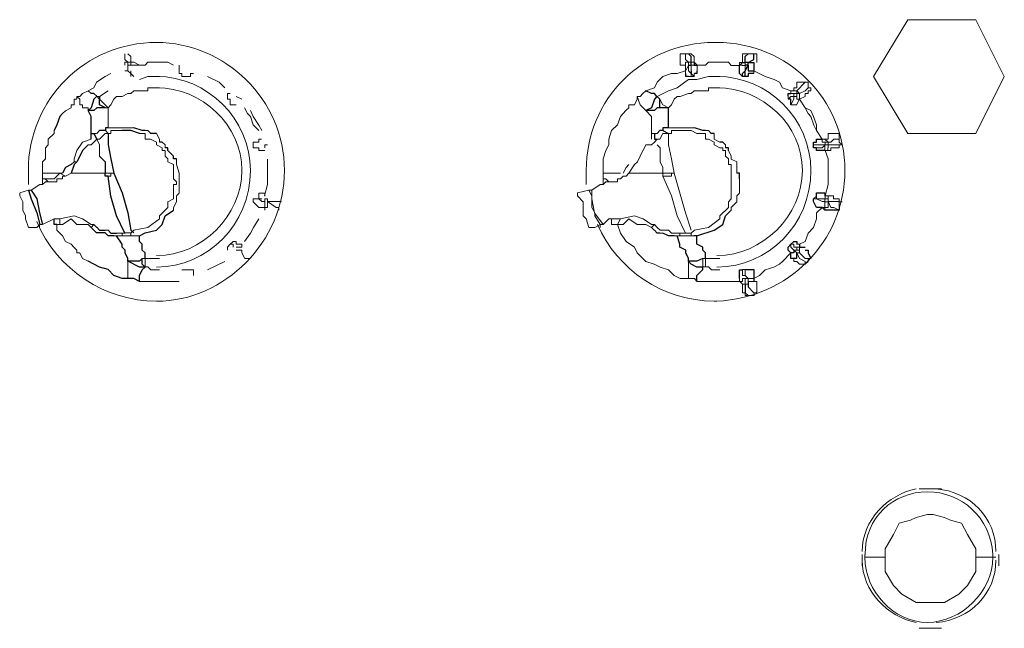
# Model space of a CAD drawing. Units: inches. Extents: x 335 to 7072, y 2497 to 10632.
# Drawn here: x 4827 to 4878, y 4650 to 4682 of the extents above; entities that cross this region are included whole.
import ezdxf

# ---------------------------------------------------------------- set-up
doc = ezdxf.new("R2010")
doc.units = ezdxf.units.IN
doc.header["$MEASUREMENT"] = 0
doc.layers.add('_____1', color=160, linetype='Continuous')

# ---------------------------------------------------------------- blocks, each defined once
blk = doc.blocks.new('EON615 r')
at = {"layer": '_____1', "color": 1, "lineweight": 0}
for p, q in [((37.013, 368.552), (38.794, 371.5)), ((38.794, 371.5), (42.327, 371.5)), ((42.327, 371.5), (43.801, 368.552)), ((-1.474, 369.289), (-1.625, 369.289)), ((-1.625, 369.138), (-1.625, 369.289)), ((-1.625, 369.138), (-1.474, 369.138)), ((-1.474, 369.289), (-1.318, 369.289)), ((-1.474, 369.138), (-1.474, 369.289)), ((-1.474, 369.138), (-1.318, 369.138)), ((-1.318, 369.138), (-1.025, 369.138)), ((-0.732, 369.138), (-1.03, 369.138)), ((-0.59, 369.289), (-0.732, 369.138)), ((0.019, 369.289), (-0.59, 369.289)), ((0.444, 369.289), (0.014, 369.289)), ((0.742, 369.138), (0.444, 369.289)), ((27.283, 368.841), (27.283, 369.138)), ((27.429, 369.133), (27.429, 369.294)), ((27.571, 369.289), (27.434, 369.289)), ((27.571, 369.143), (27.571, 368.845)), ((27.571, 369.138), (27.732, 369.138)), ((27.576, 369.289), (27.732, 369.289)), ((27.732, 369.138), (27.873, 369.138)), ((27.878, 369.138), (27.736, 369.285)), ((28.317, 369.138), (27.873, 369.138)), ((27.878, 368.845), (27.878, 369.138)), ((28.468, 369.289), (28.317, 369.138)), ((29.054, 369.289), (28.468, 369.289)), ((29.503, 369.294), (29.059, 369.294)), ((29.645, 369.133), (29.503, 369.294)), ((30.084, 369.133), (29.645, 369.133)), ((30.084, 369.138), (30.226, 369.138)), ((30.235, 369.285), (30.089, 369.138)), ((30.23, 369.133), (30.372, 369.133)), ((30.372, 368.85), (30.372, 369.133)), ((30.377, 369.138), (30.377, 369.285)), ((30.825, 368.845), (30.825, 369.138)), ((-2.796, 368.552), (-3.245, 368.264)), ((-2.508, 368.708), (-2.796, 368.552)), ((-0.586, 368.557), (-1.03, 368.401)), ((0.019, 368.557), (-0.586, 368.557)), ((1.327, 368.557), (1.181, 368.557)), ((3.099, 368.264), (2.508, 368.557)), ((26.102, 368.552), (25.804, 368.264)), ((26.546, 368.704), (26.102, 368.552)), ((26.853, 368.704), (26.546, 368.704)), ((27.283, 368.845), (26.853, 368.704)), ((27.283, 368.704), (27.283, 368.845)), ((27.571, 368.557), (27.429, 368.557)), ((27.736, 368.557), (27.571, 368.557)), ((27.732, 368.557), (27.732, 368.704)), ((28.468, 368.557), (27.873, 368.401)), ((29.054, 368.557), (28.468, 368.557)), ((31.406, 368.552), (30.825, 368.85)), ((30.825, 368.845), (30.825, 368.704)), ((31.865, 368.406), (31.406, 368.552)), ((37.013, 368.552), (38.794, 365.6)), ((43.801, 368.552), (42.327, 365.6)), ((-3.387, 367.967), (-3.684, 367.816)), ((-3.245, 368.264), (-3.387, 367.967)), ((-0.586, 367.967), (-0.586, 367.811)), ((-0.132, 367.967), (-0.586, 367.967)), ((0.014, 367.967), (-0.132, 367.967)), ((3.401, 367.967), (3.099, 368.264)), ((25.663, 367.967), (25.228, 367.816)), ((25.804, 368.264), (25.663, 367.967)), ((26.848, 367.967), (26.4, 367.811)), ((27.429, 368.401), (26.848, 367.967)), ((27.873, 368.401), (27.429, 368.401)), ((28.468, 367.967), (28.468, 367.816)), ((29.054, 367.967), (28.468, 367.967)), ((32.148, 368.264), (31.865, 368.406)), ((32.304, 367.962), (32.148, 368.264)), ((32.734, 367.816), (32.304, 367.962)), ((33.041, 367.811), (33.485, 368.26)), ((33.187, 368.264), (33.48, 368.264)), ((33.631, 368.264), (33.48, 368.264)), ((33.485, 367.811), (33.631, 367.971)), ((-4.265, 367.523), (-4.265, 367.381)), ((-4.265, 367.523), (-4.119, 367.381)), ((-4.119, 367.523), (-4.261, 367.523)), ((-3.972, 367.669), (-4.119, 367.523)), ((-3.684, 367.816), (-3.972, 367.669)), ((-3.24, 367.523), (-3.099, 367.523)), ((-2.645, 367.811), (-3.089, 367.523)), ((-2.206, 367.523), (-2.357, 367.381)), ((-1.918, 367.523), (-2.206, 367.523)), ((-1.63, 367.674), (-1.918, 367.523)), ((-1.474, 367.674), (-1.63, 367.674)), ((-1.318, 367.811), (-1.474, 367.674)), ((-0.732, 367.811), (-1.318, 367.811)), ((-0.586, 367.811), (-0.732, 367.811)), ((3.987, 367.523), (4.284, 367.381)), ((24.931, 367.523), (24.779, 367.523)), ((25.072, 367.669), (24.931, 367.523)), ((25.228, 367.816), (25.072, 367.669)), ((26.4, 367.811), (25.804, 367.523)), ((26.853, 367.523), (26.688, 367.376)), ((26.995, 367.523), (26.853, 367.523)), ((27.429, 367.669), (26.995, 367.523)), ((27.576, 367.669), (27.429, 367.669)), ((27.732, 367.816), (27.576, 367.669)), ((28.468, 367.816), (27.732, 367.816)), ((32.592, 367.381), (32.592, 367.523)), ((32.597, 367.381), (32.734, 367.523)), ((32.734, 367.816), (32.734, 367.669)), ((32.734, 367.816), (32.899, 367.816)), ((32.734, 367.811), (32.734, 367.669)), ((32.734, 367.669), (32.894, 367.669)), ((32.734, 367.523), (32.894, 367.523)), ((32.894, 367.811), (33.036, 367.811)), ((32.894, 367.523), (32.894, 367.674)), ((32.894, 367.674), (33.036, 367.674)), ((32.894, 367.523), (32.894, 367.669)), ((33.036, 367.523), (32.894, 367.523)), ((32.894, 367.381), (32.894, 367.523)), ((33.041, 367.523), (32.894, 367.523)), ((33.187, 367.674), (33.036, 367.674)), ((33.041, 367.669), (33.041, 367.811)), ((33.187, 367.669), (33.041, 367.811)), ((33.041, 367.523), (33.041, 367.669)), ((33.041, 367.523), (33.041, 367.381)), ((33.182, 367.381), (33.485, 367.523)), ((33.187, 367.669), (33.485, 367.811)), ((33.187, 367.669), (33.187, 367.381)), ((-4.563, 366.932), (-4.856, 366.781)), ((-4.563, 367.083), (-4.563, 366.932)), ((-4.416, 367.083), (-4.563, 367.083)), ((-4.265, 367.381), (-4.416, 367.381)), ((-4.416, 367.381), (-4.416, 367.083)), ((-4.119, 367.381), (-4.119, 367.083)), ((-4.119, 367.083), (-3.972, 367.083)), ((-3.972, 367.083), (-3.972, 366.932)), ((-3.972, 366.932), (-3.684, 366.932)), ((-3.684, 366.932), (-3.684, 366.781)), ((-2.65, 366.928), (-2.792, 366.928)), ((-2.508, 367.083), (-2.65, 366.932)), ((-2.65, 366.483), (-2.65, 366.928)), ((-2.357, 367.381), (-2.508, 367.083)), ((3.991, 367.083), (3.684, 367.083)), ((4.572, 366.639), (4.426, 366.932)), ((26.546, 367.083), (26.404, 366.928)), ((26.688, 367.376), (26.546, 367.083)), ((32.734, 367.079), (32.894, 367.381)), ((33.041, 367.079), (32.734, 367.079)), ((33.036, 367.088), (33.182, 367.381)), ((33.041, 367.381), (33.187, 367.381)), ((33.48, 366.928), (33.187, 367.381)), ((33.485, 366.928), (33.187, 367.376)), ((33.782, 366.786), (33.48, 366.928)), ((33.631, 366.639), (33.485, 366.928)), ((-4.856, 366.781), (-5.007, 366.639)), ((-2.65, 366.483), (-2.65, 365.888)), ((4.728, 366.488), (4.572, 366.639)), ((4.875, 366.483), (4.728, 366.786)), ((4.875, 366.049), (4.728, 366.488)), ((5.167, 366.039), (4.875, 366.483)), ((33.778, 366.483), (33.631, 366.639)), ((33.924, 366.039), (33.778, 366.483)), ((33.919, 366.483), (33.782, 366.786)), ((34.066, 366.044), (33.919, 366.483)), ((5.167, 365.756), (4.875, 366.049)), ((5.319, 365.756), (5.167, 366.039)), ((34.07, 365.756), (33.924, 366.039)), ((34.066, 365.751), (34.066, 366.044)), ((-5.446, 365.595), (-5.753, 365.312)), ((-5.446, 365.756), (-5.446, 365.595)), ((-3.387, 365.6), (-3.245, 365.6)), ((-2.801, 365.6), (-3.094, 365.303)), ((-2.801, 365.6), (-2.645, 365.6)), ((-2.65, 365.893), (-2.357, 365.893)), ((-2.503, 365.6), (-2.645, 365.6)), ((-2.206, 365.756), (-2.503, 365.756)), ((-2.503, 365.756), (-2.503, 365.6)), ((-1.474, 365.888), (-2.357, 365.888)), ((-2.206, 365.756), (-1.918, 365.756)), ((-1.318, 365.893), (-1.469, 365.893)), ((-1.03, 365.6), (-0.727, 365.6)), ((-0.727, 365.751), (-0.586, 365.751)), ((-0.727, 365.312), (-0.727, 365.6)), ((-0.132, 365.6), (0.014, 365.307)), ((25.804, 365.605), (25.658, 365.605)), ((26.107, 365.595), (25.951, 365.307)), ((26.546, 365.595), (26.107, 365.595)), ((26.688, 365.888), (26.4, 365.888)), ((26.546, 365.756), (26.546, 365.595)), ((26.848, 365.756), (26.546, 365.756)), ((27.429, 365.893), (26.692, 365.893)), ((26.848, 365.756), (26.99, 365.756)), ((27.571, 365.756), (26.995, 365.756)), ((27.732, 365.888), (27.434, 365.888)), ((27.873, 365.6), (27.571, 365.756)), ((28.322, 365.595), (27.878, 365.595)), ((28.468, 365.751), (28.322, 365.751)), ((28.322, 365.307), (28.322, 365.595)), ((28.761, 365.605), (28.761, 365.307)), ((34.359, 365.307), (34.066, 365.751)), ((34.363, 365.312), (34.07, 365.756)), ((42.327, 365.6), (38.794, 365.6)), ((-5.753, 365.01), (-5.9, 364.863)), ((-5.753, 365.312), (-5.753, 365.01)), ((-4.261, 364.717), (-3.972, 365.156)), ((-3.977, 364.712), (-3.68, 365.01)), ((-3.972, 365.156), (-3.528, 365.307)), ((-3.533, 365.01), (-3.68, 365.01)), ((-3.24, 365.303), (-3.391, 365.156)), ((-3.099, 365.01), (-3.24, 365.312)), ((-3.094, 365.303), (-3.24, 365.303)), ((-3.094, 365.005), (-3.094, 364.424)), ((-0.444, 365.312), (-0.727, 365.312)), ((-0.132, 365.151), (-0.444, 365.312)), ((-0.132, 365.01), (-0.132, 365.151)), ((-0.132, 365.01), (0.161, 364.863)), ((0.014, 365.156), (0.014, 365.307)), ((0.307, 364.854), (0.307, 365.005)), ((5.607, 365.01), (5.47, 365.01)), ((5.47, 365.01), (5.47, 364.863)), ((25.223, 365.005), (25.077, 364.717)), ((25.512, 365.005), (25.223, 365.005)), ((25.663, 365.156), (25.512, 365.005)), ((25.809, 365.307), (25.663, 365.151)), ((25.951, 365.307), (25.809, 365.307)), ((28.468, 365.307), (28.322, 365.307)), ((28.757, 365.151), (28.468, 365.307)), ((28.757, 365.005), (28.757, 365.151)), ((29.059, 364.859), (28.757, 365.005)), ((29.059, 365.156), (28.761, 365.307)), ((29.352, 364.859), (29.352, 365.01)), ((34.505, 365.01), (33.919, 365.01)), ((34.363, 365.151), (34.363, 365.312)), ((34.363, 365.312), (34.51, 365.312)), ((34.363, 365.151), (34.505, 365.151)), ((34.51, 365.01), (34.363, 364.863)), ((34.505, 365.312), (34.666, 365.151)), ((34.666, 365.151), (34.505, 365.151)), ((34.505, 365.01), (34.505, 364.717)), ((34.666, 365.01), (34.505, 365.01)), ((34.51, 365.005), (34.51, 365.156)), ((34.51, 365.01), (34.51, 365.151)), ((34.666, 365.151), (34.666, 365.01)), ((34.666, 365.151), (34.807, 365.151)), ((34.666, 365.01), (34.666, 364.863)), ((34.666, 365.01), (35.247, 365.01)), ((34.807, 365.151), (34.958, 365.312)), ((34.958, 365.312), (35.247, 365.312)), ((35.242, 365.156), (35.242, 365.307)), ((-5.9, 364.863), (-5.9, 364.717)), ((-5.9, 364.717), (-5.9, 364.424)), ((-5.895, 364.424), (-5.895, 364.282)), ((-4.416, 364.278), (-4.261, 364.717)), ((0.161, 364.712), (0.161, 364.863)), ((0.307, 364.712), (0.161, 364.712)), ((0.307, 364.424), (0.307, 364.712)), ((0.449, 364.278), (0.307, 364.424)), ((0.444, 364.717), (0.742, 364.424)), ((24.931, 364.424), (24.784, 364.136)), ((25.072, 364.722), (24.931, 364.424)), ((29.21, 364.859), (29.054, 364.859)), ((29.21, 364.717), (29.21, 364.859)), ((29.352, 364.717), (29.21, 364.717)), ((29.352, 364.424), (29.352, 364.717)), ((29.498, 364.278), (29.352, 364.424)), ((29.503, 364.712), (29.645, 364.429)), ((29.645, 364.273), (29.645, 364.424)), ((34.363, 364.863), (33.919, 364.863)), ((34.666, 364.717), (34.505, 364.717)), ((34.666, 364.278), (34.51, 364.717)), ((34.514, 364.717), (34.803, 364.717)), ((34.661, 364.717), (34.661, 364.863)), ((-5.895, 364.282), (-6.046, 364.136)), ((-6.046, 364.136), (-6.046, 363.541)), ((-4.563, 363.985), (-4.416, 364.131)), ((-4.416, 364.131), (-4.416, 364.278)), ((-4.416, 364.131), (-4.261, 364.131)), ((0.453, 364.136), (0.453, 364.278)), ((0.453, 364.136), (0.737, 363.985)), ((0.737, 363.536), (0.737, 363.985)), ((0.893, 363.985), (0.893, 364.278)), ((0.893, 363.985), (1.034, 363.541)), ((5.611, 362.955), (5.611, 364.273)), ((24.628, 363.985), (24.335, 363.545)), ((24.784, 364.136), (24.628, 363.985)), ((29.645, 363.985), (29.498, 363.985)), ((29.503, 363.985), (29.503, 364.278)), ((29.942, 364.131), (29.645, 364.273)), ((29.645, 362.36), (29.645, 363.985)), ((29.942, 363.99), (29.942, 364.131)), ((29.942, 363.99), (29.942, 363.536)), ((34.666, 362.95), (34.666, 364.278)), ((-6.051, 363.541), (-6.051, 363.243)), ((-5.158, 363.541), (-6.046, 363.541)), ((-5.451, 363.243), (-5.158, 363.541)), ((-4.86, 363.394), (-5.158, 363.541)), ((-5.007, 363.541), (-5.158, 363.541)), ((-4.856, 363.394), (-5.007, 363.394)), ((-5.007, 363.394), (-5.007, 363.243)), ((-4.563, 363.541), (-4.856, 363.394)), ((-2.801, 363.536), (-4.568, 363.536)), ((-2.357, 363.541), (-2.796, 363.541)), ((-2.503, 363.394), (-2.645, 363.394)), ((-2.508, 363.394), (-2.508, 363.541)), ((-2.357, 363.541), (-2.503, 363.541)), ((0.737, 363.243), (0.737, 363.536)), ((1.039, 363.248), (1.039, 363.541)), ((23.003, 362.95), (23.003, 363.541)), ((24.047, 363.394), (23.901, 363.243)), ((24.194, 363.394), (24.047, 363.394)), ((24.335, 363.541), (24.194, 363.394)), ((26.692, 363.536), (26.097, 363.536)), ((-6.192, 362.955), (-6.636, 362.653)), ((-6.051, 362.955), (-6.192, 362.955)), ((-6.051, 362.95), (-6.051, 363.243)), ((-6.051, 362.95), (-5.895, 363.101)), ((-6.046, 363.243), (-5.895, 363.243)), ((-5.895, 363.101), (-5.748, 363.101)), ((-5.89, 363.243), (-5.451, 363.243)), ((-5.748, 363.101), (-5.3, 363.101)), ((-5.3, 363.101), (-5.3, 363.243)), ((-5.3, 363.243), (-5.153, 363.243)), ((-5.007, 363.243), (-5.158, 363.243)), ((0.893, 363.101), (0.737, 363.243)), ((0.737, 362.955), (0.893, 362.955)), ((0.737, 362.355), (0.737, 362.955)), ((0.893, 362.955), (0.893, 363.101)), ((1.034, 362.516), (1.034, 363.243)), ((5.465, 362.36), (5.611, 362.955)), ((22.862, 362.955), (22.422, 362.653)), ((23.008, 362.955), (22.862, 362.955)), ((23.008, 362.955), (23.15, 363.101)), ((23.15, 363.101), (23.306, 363.101)), ((23.301, 363.101), (23.75, 363.101)), ((23.75, 363.101), (23.75, 363.243)), ((23.75, 363.243), (23.901, 363.243)), ((30.079, 362.516), (30.079, 363.248)), ((34.51, 362.36), (34.666, 362.95)), ((-6.778, 362.653), (-7.232, 362.516)), ((-7.227, 362.511), (-7.227, 362.36)), ((-7.227, 362.36), (-7.071, 362.062)), ((-6.778, 362.653), (-6.636, 362.653)), ((0.737, 362.209), (0.737, 362.355)), ((0.893, 362.36), (1.034, 362.511)), ((0.893, 362.067), (0.893, 362.355)), ((5.47, 362.516), (5.47, 362.355)), ((21.676, 362.516), (21.676, 362.36)), ((21.676, 362.36), (21.969, 362.062)), ((22.271, 362.653), (21.681, 362.516)), ((22.271, 362.653), (22.418, 362.653)), ((22.271, 362.653), (22.427, 362.36)), ((22.427, 362.36), (22.427, 361.765)), ((29.645, 362.209), (29.645, 362.36)), ((29.942, 362.365), (30.079, 362.511)), ((29.942, 362.062), (29.942, 362.365)), ((34.07, 362.355), (34.07, 362.209)), ((34.505, 362.516), (34.505, 362.355)), ((34.505, 362.511), (34.505, 362.36)), ((34.51, 362.516), (34.51, 362.36)), ((34.51, 362.36), (34.51, 362.204)), ((34.51, 362.36), (34.661, 362.36)), ((34.666, 362.36), (34.666, 362.204)), ((-7.071, 362.062), (-7.071, 361.628)), ((0.449, 361.765), (0.449, 362.067)), ((0.737, 362.209), (0.453, 362.062)), ((0.742, 361.769), (0.893, 362.062)), ((5.47, 362.067), (5.47, 362.209)), ((5.47, 362.067), (5.47, 361.765)), ((5.607, 362.209), (5.607, 362.067)), ((5.607, 362.067), (6.339, 362.067)), ((21.969, 362.062), (21.969, 361.335)), ((29.498, 361.765), (29.498, 362.062)), ((29.503, 362.062), (29.645, 362.209)), ((29.645, 361.769), (29.942, 362.062)), ((33.919, 362.209), (34.07, 362.209)), ((34.07, 362.209), (34.363, 362.067)), ((34.07, 362.209), (34.363, 362.209)), ((34.51, 362.204), (34.359, 362.204)), ((34.363, 362.067), (34.505, 362.067)), ((34.505, 362.067), (34.505, 362.209)), ((34.505, 362.209), (34.666, 362.209)), ((34.505, 362.067), (34.505, 361.765)), ((34.666, 362.062), (34.51, 362.062)), ((34.666, 362.209), (34.666, 362.067)), ((34.666, 362.209), (34.666, 362.067)), ((34.666, 362.067), (34.666, 361.765)), ((34.666, 362.067), (34.807, 361.765)), ((34.666, 362.067), (35.247, 362.067)), ((35.242, 361.765), (35.242, 362.062)), ((-7.071, 361.628), (-6.929, 361.33)), ((-6.929, 361.33), (-6.929, 361.179)), ((-4.416, 361.33), (-5.158, 361.179)), ((-3.977, 361.179), (-4.416, 361.33)), ((0.014, 361.335), (0.453, 361.769)), ((0.014, 361.179), (0.014, 361.335)), ((0.742, 361.769), (0.742, 361.623)), ((5.47, 361.765), (5.319, 361.765)), ((21.969, 361.335), (22.134, 361.179)), ((22.427, 361.765), (22.573, 361.477)), ((22.573, 361.477), (22.573, 361.335)), ((22.573, 361.335), (22.862, 360.872)), ((24.633, 361.33), (23.901, 361.174)), ((25.077, 361.174), (24.633, 361.33)), ((29.059, 361.33), (29.503, 361.769)), ((29.059, 361.174), (29.059, 361.33)), ((29.645, 361.628), (29.645, 361.769)), ((34.066, 361.477), (34.359, 361.765)), ((34.066, 361.179), (34.066, 361.477)), ((34.363, 361.769), (34.505, 361.623)), ((34.505, 361.765), (34.363, 361.765)), ((34.505, 361.765), (34.363, 361.765)), ((34.666, 361.765), (34.505, 361.765)), ((34.505, 361.765), (34.505, 361.623)), ((34.505, 361.623), (34.505, 361.765)), ((34.807, 361.765), (34.958, 361.765)), ((34.958, 361.765), (35.247, 361.623)), ((-6.929, 361.179), (-6.783, 360.73)), ((-6.192, 360.881), (-6.344, 360.726)), ((-6.197, 360.877), (-6.197, 360.73)), ((-6.192, 360.881), (-6.051, 360.881)), ((-6.051, 360.881), (-5.451, 361.179)), ((-5.451, 361.179), (-5.153, 361.179)), ((-5.3, 360.881), (-5.158, 360.881)), ((-5.3, 360.877), (-5.3, 360.589)), ((-5.158, 361.179), (-5.158, 360.877)), ((-5.012, 360.877), (-5.158, 360.877)), ((-5.012, 360.877), (-4.563, 361.179)), ((-4.563, 361.179), (-4.261, 360.877)), ((-4.261, 360.881), (-3.68, 360.881)), ((-3.533, 360.872), (-3.977, 361.179)), ((-3.68, 360.877), (-3.533, 360.73)), ((-3.533, 360.73), (-3.391, 360.877)), ((-3.533, 360.872), (-3.391, 360.872)), ((-3.24, 360.73), (-3.391, 360.872)), ((-0.59, 360.726), (0.014, 361.179)), ((4.879, 360.73), (5.163, 361.179)), ((22.134, 361.179), (22.271, 360.73)), ((22.857, 360.881), (22.573, 360.726)), ((22.857, 360.881), (23.003, 360.881)), ((22.862, 360.881), (22.862, 360.73)), ((23.008, 360.877), (23.306, 361.174)), ((23.447, 361.174), (23.306, 361.174)), ((23.447, 361.174), (23.901, 361.174)), ((23.75, 360.877), (24.047, 360.877)), ((23.754, 360.872), (23.901, 361.179)), ((24.047, 360.877), (24.335, 361.179)), ((24.34, 361.179), (24.779, 360.872)), ((24.779, 360.877), (25.223, 360.877)), ((25.512, 360.877), (25.077, 361.174)), ((25.219, 360.872), (25.516, 360.73)), ((25.512, 360.73), (25.663, 360.877)), ((25.663, 360.877), (25.512, 360.877)), ((25.663, 360.877), (25.809, 360.726)), ((28.468, 360.726), (29.059, 361.174)), ((33.919, 360.73), (34.066, 361.179)), ((-6.344, 360.726), (-6.778, 360.726)), ((-5.3, 360.589), (-5.158, 360.437)), ((-5.158, 360.437), (-5.012, 360.286)), ((-2.801, 360.589), (-2.645, 360.589)), ((-2.357, 360.291), (-2.211, 360.291)), ((-1.918, 360.291), (-2.211, 360.291)), ((-2.206, 360.437), (-1.918, 360.437)), ((-1.918, 360.442), (-1.918, 360.291)), ((-1.771, 360.437), (-1.918, 360.437)), ((-1.776, 360.291), (-1.913, 360.291)), ((-1.771, 360.442), (-1.469, 360.442)), ((-1.469, 360.291), (-1.771, 360.291)), ((-1.474, 360.589), (-1.318, 360.442)), ((-1.318, 360.589), (-1.474, 360.437)), ((-1.469, 360.291), (-1.469, 360.442)), ((-1.318, 360.291), (-1.469, 360.291)), ((-1.318, 360.589), (-0.59, 360.726)), ((-1.03, 360.291), (-1.318, 360.291)), ((4.426, 359.998), (4.728, 360.437)), ((4.728, 360.437), (4.879, 360.73)), ((22.573, 360.726), (22.271, 360.726)), ((25.658, 360.589), (25.516, 360.726)), ((25.804, 360.73), (25.96, 360.584)), ((26.102, 360.437), (25.956, 360.437)), ((25.96, 360.584), (26.102, 360.584)), ((26.107, 360.584), (26.395, 360.584)), ((26.4, 360.584), (26.546, 360.437)), ((26.546, 360.437), (26.848, 360.437)), ((26.848, 360.437), (26.99, 360.437)), ((26.99, 360.291), (26.848, 360.291)), ((26.99, 360.437), (27.283, 360.437)), ((26.99, 360.437), (26.99, 360.291)), ((27.283, 360.437), (27.576, 360.437)), ((27.576, 360.291), (27.283, 360.291)), ((27.571, 360.437), (27.736, 360.584)), ((27.576, 360.291), (27.576, 360.437)), ((27.736, 360.584), (28.468, 360.726)), ((33.48, 359.998), (33.631, 360.437)), ((33.631, 360.437), (33.919, 360.73)), ((-5.012, 360.286), (-4.856, 359.998)), ((-4.856, 359.998), (-4.568, 359.856)), ((-4.568, 359.856), (-4.421, 359.71)), ((4.284, 359.856), (4.284, 359.71)), ((26.692, 360.286), (26.848, 360.286)), ((26.99, 360.286), (27.278, 360.286)), ((27.576, 360.286), (27.732, 360.286)), ((32.734, 359.856), (32.734, 359.705)), ((32.738, 359.856), (32.894, 359.856)), ((32.894, 359.856), (32.894, 359.71)), ((33.187, 359.852), (33.036, 359.852)), ((33.187, 359.861), (33.48, 359.998)), ((33.187, 359.856), (33.187, 359.71)), ((33.187, 359.852), (33.187, 359.71)), ((-4.421, 359.71), (-4.261, 359.554)), ((-4.261, 359.554), (-4.261, 359.408)), ((-4.261, 359.408), (-4.119, 359.408)), ((-4.119, 359.408), (-3.977, 359.11)), ((4.284, 359.71), (3.987, 359.71)), ((4.284, 359.549), (4.284, 359.408)), ((32.299, 358.968), (32.738, 359.408)), ((32.592, 359.549), (32.738, 359.408)), ((32.734, 359.705), (32.894, 359.554)), ((32.738, 359.403), (32.738, 359.115)), ((32.894, 359.554), (33.041, 359.554)), ((32.894, 359.554), (33.041, 359.408)), ((33.041, 359.705), (32.899, 359.705)), ((33.187, 359.71), (33.041, 359.71)), ((33.041, 359.705), (33.041, 359.554)), ((33.041, 359.554), (33.041, 359.705)), ((33.041, 359.549), (33.187, 359.549)), ((33.041, 359.408), (33.187, 359.408)), ((33.041, 359.408), (33.187, 359.11)), ((33.182, 359.554), (33.182, 359.705)), ((33.187, 359.549), (33.187, 359.408)), ((33.187, 359.549), (33.187, 359.408)), ((33.187, 359.408), (33.485, 359.115)), ((-3.977, 359.11), (-3.68, 358.973)), ((-1.63, 358.968), (-1.63, 358.68)), ((-0.879, 359.115), (-0.732, 359.115)), ((-0.732, 358.676), (-0.732, 359.115)), ((-0.732, 359.115), (0.019, 359.115)), ((2.503, 358.529), (3.396, 358.968)), ((27.429, 358.085), (27.429, 358.973)), ((28.176, 358.676), (28.176, 359.11)), ((28.176, 359.11), (28.322, 359.11)), ((28.322, 358.68), (28.322, 359.115)), ((28.322, 359.115), (29.059, 359.115)), ((31.86, 358.676), (32.148, 358.827)), ((32.153, 358.822), (32.299, 358.968)), ((32.738, 359.115), (32.89, 359.115)), ((33.187, 359.11), (33.485, 358.968)), ((33.485, 359.115), (33.631, 359.115)), ((33.485, 358.968), (33.485, 358.827)), ((33.631, 358.973), (33.631, 359.11)), ((33.778, 359.115), (33.636, 359.115)), ((-1.63, 358.085), (-1.63, 358.676)), ((-0.732, 358.68), (-0.59, 358.68)), ((-0.59, 358.68), (-0.439, 358.534)), ((-0.439, 358.534), (0.019, 358.534)), ((1.181, 358.529), (1.327, 358.529)), ((28.322, 358.68), (28.176, 358.68)), ((28.322, 358.68), (28.468, 358.68)), ((28.468, 358.68), (28.62, 358.529)), ((28.62, 358.529), (29.059, 358.529)), ((30.235, 358.539), (30.377, 358.539)), ((31.118, 358.236), (31.406, 358.529)), ((31.406, 358.529), (31.86, 358.676)), ((-1.025, 357.929), (0.014, 357.929)), ((0.014, 357.929), (1.039, 357.929)), ((27.878, 357.929), (29.059, 357.929)), ((29.054, 357.929), (30.084, 357.929)), ((30.079, 358.08), (30.079, 357.934)), ((30.079, 357.934), (30.23, 357.792)), ((30.23, 357.925), (30.084, 357.925)), ((30.377, 357.788), (30.23, 357.788)), ((30.825, 357.925), (30.528, 357.925)), ((30.825, 358.08), (31.118, 358.236)), ((30.825, 358.232), (30.825, 358.085)), ((30.825, 358.085), (30.825, 357.925)), ((30.83, 357.197), (30.83, 357.344)), ((30.528, 357.197), (30.83, 357.197)), ((40.551, 347.174), (39.38, 347.174)), ((38.345, 345.398), (38.945, 345.544)), ((38.945, 345.544), (39.233, 345.695)), ((39.233, 345.695), (39.819, 345.847)), ((39.819, 345.847), (40.107, 345.847)), ((40.107, 345.847), (40.697, 345.695)), ((40.697, 345.695), (41.005, 345.544)), ((41.005, 345.544), (41.581, 345.398)), ((38.052, 344.807), (38.345, 345.398)), ((41.581, 345.398), (41.888, 344.807)), ((37.618, 344.066), (38.052, 344.807)), ((41.888, 344.807), (42.332, 344.066)), ((37.618, 343.627), (37.618, 344.066)), ((42.332, 344.066), (42.332, 343.627)), ((36.432, 343.773), (36.432, 343.631)), ((36.432, 343.631), (36.432, 343.187)), ((36.583, 343.627), (37.618, 343.627)), ((37.618, 342.894), (37.618, 343.627)), ((42.332, 343.627), (43.362, 343.627)), ((42.332, 343.627), (42.332, 342.894)), ((43.513, 343.187), (43.513, 343.773)), ((38.052, 342.162), (37.618, 342.894)), ((42.332, 342.894), (41.888, 342.162)), ((38.487, 341.718), (38.052, 342.162)), ((41.888, 342.162), (41.444, 341.718)), ((39.233, 341.279), (38.487, 341.718)), ((41.444, 341.718), (40.697, 341.279)), ((40.697, 341.279), (39.233, 341.279)), ((39.38, 339.942), (40.551, 339.942))]:
    blk.add_line(p, q, dxfattribs=at)
at = {"layer": '_____1', "color": 1}
for p, q in [((27.576, 369.587), (27.429, 369.729)), ((27.576, 369.289), (27.576, 369.587)), ((30.377, 369.587), (30.528, 369.729)), ((30.377, 369.285), (30.377, 369.587)), ((30.825, 369.44), (30.825, 369.729)), ((27.429, 369.138), (27.576, 369.138)), ((27.576, 369.138), (27.576, 369.289)), ((27.732, 369.289), (27.732, 369.138)), ((27.732, 369.138), (27.873, 369.138)), ((30.084, 368.704), (30.084, 369.133)), ((30.226, 369.285), (30.377, 369.285)), ((30.528, 369.285), (30.377, 369.285)), ((30.377, 368.845), (30.528, 369.138)), ((30.528, 369.138), (30.377, 369.138)), ((30.528, 369.285), (30.825, 369.44)), ((30.528, 369.138), (30.528, 369.285)), ((30.528, 369.285), (30.825, 369.285)), ((30.528, 369.138), (30.528, 368.845)), ((30.825, 369.285), (30.825, 368.845)), ((27.288, 368.557), (27.288, 368.704)), ((27.429, 368.557), (27.288, 368.557)), ((27.576, 368.845), (27.576, 368.704)), ((27.576, 368.704), (27.732, 368.552)), ((27.873, 368.704), (27.736, 368.704)), ((27.873, 368.841), (27.873, 368.704)), ((30.23, 368.557), (30.084, 368.704)), ((30.226, 368.708), (30.377, 368.845)), ((30.226, 368.552), (30.226, 368.708)), ((30.528, 368.557), (30.23, 368.557)), ((30.377, 368.552), (30.377, 368.845)), ((30.528, 368.845), (30.825, 368.845)), ((30.825, 368.704), (30.528, 368.704)), ((30.528, 368.704), (30.528, 368.557)), ((-3.533, 367.669), (-3.68, 367.816)), ((-3.391, 367.669), (-3.533, 367.669)), ((-3.24, 367.527), (-3.391, 367.669)), ((-3.24, 367.527), (-3.391, 367.376)), ((-3.094, 367.376), (-3.24, 367.527)), ((-3.089, 367.523), (-3.089, 367.381)), ((25.516, 367.669), (25.219, 367.816)), ((25.663, 367.669), (25.516, 367.669)), ((25.8, 367.523), (25.663, 367.669)), ((25.8, 367.523), (25.663, 367.376)), ((25.951, 367.381), (25.804, 367.523)), ((32.592, 367.527), (32.592, 367.669)), ((32.592, 367.669), (32.734, 367.669)), ((-3.533, 366.928), (-3.68, 366.786)), ((-3.391, 367.376), (-3.533, 366.928)), ((-3.24, 366.928), (-3.391, 366.786)), ((-2.792, 366.928), (-3.24, 366.928)), ((-3.094, 367.083), (-3.094, 367.376)), ((-2.792, 366.928), (-3.094, 367.083)), ((-3.089, 367.381), (-2.645, 366.932)), ((25.516, 366.928), (25.219, 366.786)), ((25.663, 367.376), (25.516, 366.928)), ((25.804, 366.932), (25.663, 366.786)), ((26.395, 366.932), (25.804, 366.932)), ((25.951, 366.932), (25.951, 367.381)), ((26.395, 365.893), (26.395, 366.932)), ((32.734, 367.381), (32.592, 367.381)), ((32.734, 367.079), (32.734, 367.381)), ((-5.158, 366.483), (-5.304, 366.044)), ((-5.007, 366.639), (-5.158, 366.483)), ((-3.391, 366.786), (-3.68, 366.786)), ((-3.533, 366.483), (-3.68, 366.786)), ((-3.533, 365.312), (-3.533, 366.483)), ((25.663, 366.786), (25.219, 366.786)), ((-5.304, 366.044), (-5.451, 365.751)), ((-3.533, 365.307), (-3.533, 365.595)), ((-3.533, 365.595), (-3.387, 365.595)), ((-3.391, 365.6), (-3.24, 365.312)), ((-3.094, 365.751), (-3.24, 365.6)), ((-2.792, 365.751), (-3.094, 365.751)), ((-2.65, 365.888), (-2.792, 365.888)), ((-2.792, 365.888), (-2.792, 365.751)), ((-2.792, 365.751), (-2.65, 365.6)), ((-2.645, 365.6), (-2.645, 365.005)), ((-1.469, 365.756), (-1.918, 365.756)), ((-1.03, 365.595), (-1.469, 365.756)), ((-0.879, 365.751), (-1.323, 365.888)), ((-0.732, 365.751), (-0.879, 365.751)), ((-0.439, 365.6), (-0.59, 365.751)), ((-0.132, 365.6), (-0.439, 365.6)), ((25.663, 365.6), (25.663, 365.307)), ((25.951, 365.756), (25.804, 365.6)), ((26.107, 365.756), (25.951, 365.756)), ((26.395, 365.893), (26.107, 365.893)), ((26.107, 365.893), (26.107, 365.756)), ((26.107, 365.756), (26.395, 365.6)), ((28.18, 365.756), (27.736, 365.893)), ((28.322, 365.756), (28.18, 365.756)), ((28.615, 365.6), (28.464, 365.756)), ((28.757, 365.6), (28.615, 365.6)), ((-3.387, 365.156), (-3.528, 365.01)), ((-2.645, 365.005), (-2.503, 364.278)), ((0.161, 365.151), (0.019, 365.151)), ((0.307, 365.01), (0.161, 365.151)), ((25.663, 365.307), (25.804, 365.307)), ((29.21, 365.156), (29.054, 365.156)), ((29.356, 365.005), (29.21, 365.156)), ((33.919, 364.854), (33.919, 365.156)), ((33.919, 365.156), (34.075, 365.156)), ((34.075, 365.156), (34.075, 365.307)), ((34.075, 365.307), (34.359, 365.307)), ((-4.119, 364.424), (-4.265, 364.136)), ((-3.972, 364.717), (-4.119, 364.424)), ((-3.094, 364.424), (-2.796, 364.131)), ((0.449, 364.863), (0.307, 364.863)), ((0.449, 364.717), (0.449, 364.863)), ((0.737, 364.278), (0.737, 364.424)), ((29.503, 364.854), (29.356, 364.854)), ((29.503, 364.717), (29.503, 364.854)), ((34.075, 364.854), (33.919, 364.854)), ((34.075, 364.717), (34.075, 364.854)), ((34.51, 364.717), (34.075, 364.717)), ((-4.563, 363.985), (-4.856, 363.838)), ((-4.412, 363.99), (-4.568, 363.545)), ((-4.261, 364.136), (-4.412, 363.99)), ((-2.796, 364.131), (-2.796, 363.541)), ((-2.503, 364.278), (-2.357, 363.541)), ((0.893, 364.278), (0.737, 364.278)), ((-4.856, 363.838), (-5.007, 363.541)), ((-2.801, 363.394), (-2.801, 363.536)), ((-2.645, 363.394), (-2.801, 363.394)), ((-2.503, 362.355), (-2.645, 363.394)), ((-2.357, 363.536), (-1.913, 362.516)), ((30.079, 363.545), (29.942, 363.545)), ((30.079, 363.243), (30.079, 363.545)), ((-5.895, 363.238), (-5.753, 363.101)), ((-6.783, 362.657), (-6.632, 362.209)), ((-6.636, 362.653), (-6.339, 362.209)), ((-2.211, 361.335), (-2.503, 362.355)), ((-1.913, 362.516), (-1.63, 361.477)), ((33.919, 362.209), (34.07, 362.355)), ((34.07, 362.355), (34.07, 362.516)), ((34.07, 362.516), (34.505, 362.516)), ((-6.632, 362.209), (-6.348, 361.481)), ((-6.339, 362.209), (-6.197, 361.477)), ((33.919, 362.067), (33.919, 362.209)), ((34.07, 361.769), (33.919, 362.067)), ((-6.348, 361.481), (-6.192, 360.877)), ((-6.197, 361.477), (-6.051, 360.877)), ((-1.776, 360.437), (-2.211, 361.335)), ((-1.63, 361.477), (-1.469, 360.589)), ((0.161, 360.881), (0.307, 361.335)), ((0.307, 361.335), (0.737, 361.623)), ((29.21, 360.877), (29.352, 361.335)), ((29.352, 361.335), (29.645, 361.623)), ((34.363, 361.769), (34.07, 361.769)), ((35.247, 361.628), (34.51, 361.628)), ((35.247, 361.765), (35.247, 361.628)), ((-5.446, 360.877), (-5.446, 361.179)), ((-5.3, 360.877), (-5.446, 360.877)), ((-0.132, 360.589), (0.161, 360.881)), ((28.761, 360.584), (29.21, 360.877)), ((-3.245, 360.442), (-3.533, 360.726)), ((-2.796, 360.442), (-3.245, 360.442)), ((-3.236, 360.735), (-3.094, 360.584)), ((-3.094, 360.584), (-2.796, 360.584)), ((-2.645, 360.291), (-2.796, 360.442)), ((-2.645, 360.584), (-2.508, 360.437)), ((-2.357, 360.291), (-2.645, 360.291)), ((-2.508, 360.437), (-2.211, 360.437)), ((-1.918, 359.856), (-2.211, 360.291)), ((-1.03, 360.291), (-0.732, 360.442)), ((-1.03, 359.998), (-1.03, 360.291)), ((-0.732, 360.442), (-0.132, 360.589)), ((25.809, 360.437), (25.663, 360.584)), ((25.951, 360.437), (25.809, 360.437)), ((26.4, 360.291), (26.102, 360.437)), ((26.688, 360.291), (26.4, 360.291)), ((26.99, 359.861), (26.848, 360.291)), ((27.873, 360.291), (28.761, 360.584)), ((-1.918, 359.71), (-1.918, 359.856)), ((-0.879, 359.856), (-1.03, 359.998)), ((-0.879, 359.71), (-0.879, 359.856)), ((26.99, 359.705), (26.99, 359.861)), ((27.873, 360.286), (27.732, 360.286)), ((27.873, 359.856), (27.873, 360.286)), ((28.176, 359.71), (27.873, 359.856)), ((32.592, 359.71), (32.738, 359.856)), ((32.738, 359.856), (32.894, 359.998)), ((32.894, 359.998), (33.041, 359.998)), ((33.041, 359.998), (33.041, 359.856)), ((33.187, 359.856), (33.187, 359.705)), ((-1.771, 359.549), (-1.918, 359.71)), ((-1.771, 359.408), (-1.771, 359.549)), ((-1.63, 359.115), (-1.771, 359.408)), ((-0.879, 359.549), (-0.879, 359.71)), ((-0.732, 359.408), (-0.879, 359.549)), ((-0.732, 359.115), (-0.732, 359.408)), ((27.288, 359.554), (26.99, 359.705)), ((27.288, 359.408), (27.288, 359.554)), ((27.434, 359.115), (27.288, 359.408)), ((28.176, 359.554), (28.176, 359.71)), ((28.322, 359.408), (28.176, 359.554)), ((28.322, 359.11), (28.322, 359.408)), ((32.592, 359.554), (32.592, 359.71)), ((32.738, 359.11), (32.738, 359.403)), ((32.894, 359.403), (32.738, 359.403)), ((32.894, 359.554), (32.894, 359.403)), ((33.036, 359.403), (33.036, 359.11)), ((33.187, 359.705), (33.485, 359.705)), ((33.485, 359.549), (33.631, 359.549)), ((33.631, 359.549), (33.631, 359.408)), ((33.631, 359.408), (33.778, 359.11)), ((-3.089, 358.676), (-3.68, 358.973)), ((-1.63, 358.973), (-1.63, 359.115)), ((-1.03, 358.676), (-1.63, 358.973)), ((-1.03, 358.973), (-1.63, 358.973)), ((-0.879, 359.115), (-1.03, 358.973)), ((-0.879, 358.822), (-0.879, 359.115)), ((-0.732, 358.676), (-0.879, 358.822)), ((27.873, 358.973), (27.429, 358.973)), ((27.576, 358.822), (27.429, 358.973)), ((27.434, 358.968), (27.434, 359.115)), ((27.873, 358.676), (27.576, 358.822)), ((28.176, 359.11), (27.873, 358.973)), ((33.036, 359.11), (32.738, 359.11)), ((-2.645, 358.539), (-3.089, 358.676)), ((-2.357, 358.236), (-2.645, 358.539)), ((-0.732, 358.676), (-1.03, 358.676)), ((-1.03, 358.236), (-0.879, 358.534)), ((-0.879, 358.534), (-0.732, 358.676)), ((28.176, 358.676), (27.873, 358.676)), ((27.873, 358.236), (28.176, 358.539)), ((28.176, 358.539), (28.176, 358.676)), ((30.084, 358.08), (30.084, 358.529)), ((30.084, 358.529), (30.226, 358.529)), ((30.377, 358.539), (30.825, 358.539)), ((30.825, 358.539), (30.825, 358.236)), ((-1.913, 358.085), (-2.357, 358.236)), ((-1.63, 358.085), (-1.913, 358.085)), ((-1.318, 358.085), (-1.63, 358.085)), ((-1.03, 357.925), (-1.318, 358.085)), ((-1.03, 357.925), (-1.03, 358.236)), ((27.873, 357.925), (27.873, 358.236)), ((30.372, 357.788), (30.372, 357.344)), ((30.528, 357.925), (30.528, 357.651)), ((30.372, 357.344), (30.528, 357.197)), ((30.528, 357.651), (30.825, 357.344))]:
    blk.add_line(p, q, dxfattribs=at)
at = {"layer": '_____1', "color": 1, "lineweight": 0}
for points in [[(-1.625, 369.289), (-1.776, 369.436), (-1.776, 369.733)], [(-1.474, 369.289), (-1.474, 369.587), (-1.625, 369.733)], [(27.283, 369.724), (26.995, 369.724), (26.995, 369.138), (27.283, 369.138)], [(27.429, 369.294), (27.283, 369.44), (27.283, 369.733)], [(27.283, 369.724), (27.576, 369.724), (27.732, 369.587), (27.732, 369.289)], [(30.079, 369.138), (30.079, 369.285), (30.23, 369.285), (30.23, 369.729), (30.972, 369.729), (30.972, 369.285)], [(-1.776, 369.138), (-1.776, 369.289), (-1.625, 369.289)], [(-1.776, 368.841), (-1.625, 368.841), (-1.625, 369.138)], [(-1.625, 369.138), (-1.625, 368.841), (-1.474, 368.704), (-1.474, 368.557)], [(-1.318, 369.289), (-1.318, 369.289), (-1.025, 369.138)], [(1.181, 368.557), (1.181, 368.704), (1.039, 368.704), (1.039, 369.138)], [(27.283, 369.133), (27.283, 369.294), (27.429, 369.294)], [(27.283, 368.85), (27.283, 368.85), (27.429, 369.133)], [(27.429, 369.138), (27.429, 368.841), (27.571, 368.704), (27.571, 368.557)], [(-1.474, 368.841), (-1.474, 368.704), (-1.318, 368.557)], [(1.776, 368.704), (1.63, 368.704), (1.63, 368.557), (1.327, 368.557)], [(32.734, 367.816), (32.89, 367.816), (32.89, 367.967)], [(32.89, 367.967), (33.041, 367.967), (33.041, 368.264), (33.187, 368.264)], [(33.631, 368.264), (33.631, 367.967), (33.782, 367.967), (33.782, 367.816), (33.631, 367.816), (33.631, 367.669), (33.48, 367.669), (33.48, 367.523)], [(3.538, 367.381), (3.538, 367.669), (3.684, 367.669)], [(25.516, 365.312), (25.516, 366.488), (25.223, 366.786), (25.077, 366.928), (24.935, 367.083), (24.779, 367.523), (24.779, 367.376), (24.628, 367.083), (24.345, 367.083), (24.345, 366.928), (24.189, 366.786), (24.047, 366.639), (23.901, 366.488), (23.75, 366.044), (23.438, 365.751), (23.306, 365.312), (23.306, 365.01), (23.154, 364.712)], [(25.809, 367.518), (25.951, 367.381), (26.102, 367.083), (26.4, 366.928)], [(3.684, 367.083), (3.684, 367.381), (3.538, 367.381)], [(25.512, 365.312), (25.512, 365.6), (25.663, 365.6)], [(26.4, 365.6), (26.4, 365.01), (26.546, 364.278), (26.692, 363.536), (27.283, 361.477), (27.576, 360.589)], [(34.359, 365.307), (34.666, 365.307), (34.666, 365.6), (35.242, 365.6), (35.242, 365.307)], [(4.875, 365.005), (4.875, 365.156), (5.167, 365.156), (5.167, 365.307), (5.309, 365.307)], [(5.167, 364.859), (4.875, 364.859), (4.875, 365.005)], [(25.804, 365.01), (25.956, 364.863), (25.956, 364.136), (26.097, 363.838), (26.097, 363.536)], [(35.242, 365.156), (35.242, 365.156), (35.398, 365.01), (35.242, 365.01), (35.242, 364.854), (34.807, 364.854), (34.807, 364.717)], [(5.47, 364.717), (5.167, 364.717), (5.167, 364.859)], [(23.154, 364.712), (23.003, 364.278), (23.003, 363.536), (23.901, 363.536)], [(24.34, 363.985), (24.194, 363.838), (24.047, 363.541)], [(26.097, 363.394), (26.097, 363.536), (24.345, 363.536)], [(26.692, 363.536), (26.546, 363.536), (26.546, 363.394), (26.097, 363.394)], [(27.283, 360.437), (26.848, 361.335), (26.546, 362.36), (26.097, 363.394)], [(23.003, 363.243), (23.154, 363.243), (23.306, 363.101)], [(4.875, 362.209), (5.167, 362.209), (5.167, 362.36)], [(5.163, 362.355), (5.163, 362.209), (5.319, 362.209)], [(5.167, 362.36), (5.167, 362.511), (5.47, 362.511)], [(22.422, 362.653), (22.422, 362.209), (22.569, 361.477), (23.003, 360.877)], [(34.51, 362.36), (34.954, 362.36), (34.954, 362.209), (35.242, 362.209), (35.242, 362.062), (35.398, 362.062), (35.242, 362.062)], [(5.309, 361.769), (5.167, 361.769), (4.875, 362.062), (4.875, 362.209)], [(4.879, 362.209), (5.163, 362.209), (5.319, 362.067), (5.47, 362.067)], [(5.47, 362.209), (5.607, 362.209), (5.607, 362.067)], [(5.607, 362.067), (5.607, 361.765), (5.47, 361.765)], [(5.607, 362.067), (6.055, 361.765), (6.197, 361.765), (6.197, 361.623)], [(5.47, 361.765), (5.47, 361.623), (5.47, 361.765), (5.319, 361.765)], [(23.754, 360.877), (23.443, 360.877), (23.443, 361.179)], [(27.873, 357.929), (27.736, 358.08), (26.995, 358.08), (26.688, 358.241), (26.4, 358.529), (25.956, 358.676), (25.658, 358.827), (25.219, 358.968), (25.072, 359.115), (24.779, 359.408), (24.628, 359.705), (24.194, 359.998), (23.901, 360.437), (23.754, 360.877)], [(3.538, 359.554), (3.538, 359.705), (3.684, 359.856)], [(3.684, 359.856), (3.84, 359.998), (3.991, 359.998), (3.991, 359.856), (4.284, 359.856)], [(3.694, 359.856), (3.84, 359.856), (3.84, 359.71)], [(3.987, 359.549), (4.284, 359.549), (4.284, 359.408)], [(4.284, 359.408), (4.431, 359.115), (4.728, 359.115)], [(33.636, 358.968), (33.636, 358.968), (33.48, 358.822), (33.187, 358.822), (33.041, 358.968), (32.899, 358.968), (32.899, 359.115)], [(1.327, 358.529), (1.776, 358.529), (1.776, 358.236)], [(30.377, 358.236), (30.23, 358.236), (30.23, 358.534)], [(30.528, 358.085), (30.377, 358.236), (30.377, 358.534)], [(30.377, 358.085), (30.23, 358.085), (30.23, 357.929), (30.084, 357.929)], [(30.528, 357.197), (30.377, 357.197), (30.377, 357.344), (30.23, 357.344), (30.23, 357.788)], [(30.528, 358.085), (30.377, 358.085), (30.377, 357.788), (30.528, 357.788), (30.528, 357.929)], [(30.83, 358.236), (30.83, 358.085), (30.528, 358.085), (30.528, 357.929)], [(30.83, 358.085), (30.83, 357.929), (30.967, 357.929), (30.967, 357.344), (30.83, 357.344)]]:
    blk.add_lwpolyline(points, dxfattribs=at)
for points in [[(-0.137, 370.319), (-3.831, 370.319), (-6.783, 367.376), (-6.783, 363.682)], [(28.761, 370.319), (25.072, 370.319), (22.134, 367.381), (22.134, 363.682)], [(28.908, 370.319), (28.908, 370.319), (28.761, 370.319), (28.761, 370.319)], [(4.284, 363.687), (4.284, 366.049), (2.215, 367.967), (-0.132, 367.967)], [(-6.783, 363.682), (-6.783, 363.682), (-6.783, 362.95), (-6.783, 362.95)], [(-0.132, 359.266), (2.215, 359.266), (4.284, 361.335), (4.284, 363.687)], [(22.134, 363.682), (22.134, 363.682), (22.134, 362.955), (22.134, 362.955)], [(-6.344, 361.037), (-5.3, 358.529), (-2.796, 356.904), (-0.137, 356.904)], [(22.71, 360.881), (23.754, 358.534), (26.102, 356.909), (28.761, 356.909)], [(28.761, 356.909), (28.761, 356.909), (28.908, 356.909), (28.908, 356.909)], [(39.228, 347.174), (37.759, 346.876), (36.432, 345.544), (36.432, 343.924)], [(43.366, 343.924), (43.366, 345.7), (42.034, 347.018), (40.263, 347.174)], [(36.432, 343.48), (36.432, 341.869), (37.759, 340.533), (39.228, 340.245)], [(36.579, 343.778), (36.579, 343.778), (36.579, 343.627), (36.579, 343.627)], [(40.263, 340.245), (42.034, 340.396), (43.366, 341.723), (43.366, 343.48)], [(43.21, 343.627), (43.21, 343.627), (43.21, 343.778), (43.21, 343.778)]]:
    blk.add_open_spline(points, degree=3, dxfattribs=at)
for points, knots in [([(-0.137, 356.904), (3.396, 356.904), (6.49, 359.998), (6.49, 363.682), (6.49, 367.376), (3.396, 370.319), (-0.137, 370.319)], [0, 0, 0, 0, 1, 1, 1, 2, 2, 2, 2]), ([(28.908, 356.909), (32.592, 357.055), (35.539, 359.998), (35.539, 363.682), (35.539, 367.381), (32.592, 370.319), (28.908, 370.319)], [0, 0, 0, 0, 1, 1, 1, 2, 2, 2, 2]), ([(-0.132, 358.676), (2.499, 358.676), (4.728, 360.877), (4.728, 363.682), (4.728, 366.342), (2.499, 368.557), (-0.132, 368.557)], [0, 0, 0, 0, 1, 1, 1, 2, 2, 2, 2]), ([(28.908, 358.671), (31.562, 358.671), (33.778, 360.877), (33.778, 363.682), (33.778, 366.347), (31.562, 368.557), (28.908, 368.557)], [0, 0, 0, 0, 1, 1, 1, 2, 2, 2, 2]), ([(28.908, 359.266), (31.265, 359.266), (33.338, 361.335), (33.338, 363.682), (33.338, 366.044), (31.265, 367.967), (28.908, 367.967)], [0, 0, 0, 0, 1, 1, 1, 2, 2, 2, 2]), ([(43.21, 343.778), (43.073, 345.695), (41.581, 347.023), (39.819, 347.023), (38.052, 347.023), (36.583, 345.695), (36.583, 343.778)], [0, 0, 0, 0, 1, 1, 1, 2, 2, 2, 2]), ([(36.579, 343.627), (36.579, 341.874), (38.052, 340.249), (39.814, 340.249), (41.581, 340.249), (43.21, 341.874), (43.21, 343.627)], [1, 1, 1, 1, 2, 2, 2, 3, 3, 3, 3])]:
    blk.add_open_spline(points, degree=3, knots=knots, dxfattribs=at)

msp = doc.modelspace()

# ---------------------------------------------------------------- block references
msp.add_blockref('EON615 r', (4834.036, 4310.331))

doc.saveas('drawing.dxf')
